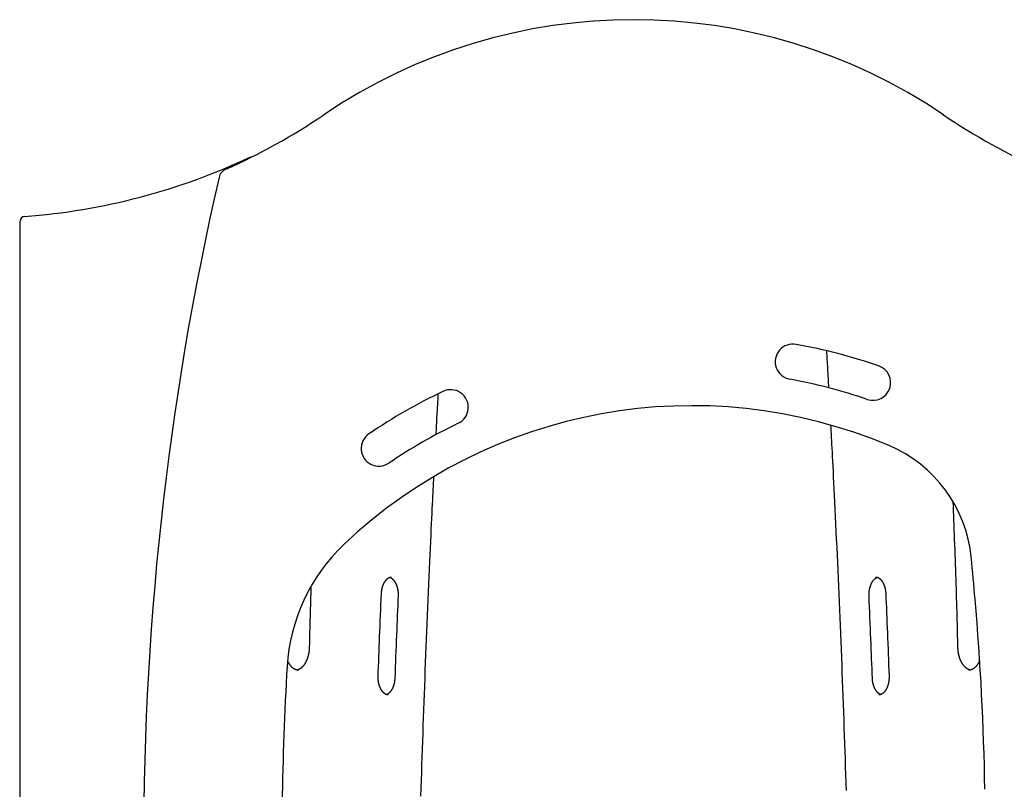
# Model space of a CAD drawing. Extents: x -4287 to 3134, y -3882 to 1254.
# Drawn here: x -3832 to -2998, y 602 to 1254 of the extents above; entities that cross this region are included whole.
import ezdxf

# ---------------------------------------------------------------- set-up
doc = ezdxf.new("R2010")
doc.units = 0
doc.layers.add('LAYER01', color=7, linetype='Continuous')

msp = doc.modelspace()

# ---------------------------------------------------------------- linework, layer by layer
at = {"layer": 'LAYER01', "color": 7, "linetype": 'Continuous'}
for p, q in [((-3831.94, 481.95), (-3831.94, 1083.44)), ((-3832.44, 1067.17), (-3832.44, 87.17)), ((-3832.44, 1067.17), (-3831.94, 1067.17))]:
    msp.add_line(p, q, dxfattribs=at)
msp.add_lwpolyline([(-3637.34, 1137.76), (-3636.28, 1138.09), (-3635.29, 1138.13)], dxfattribs=at)
at = {"layer": 'LAYER01', "color": 9, "linetype": 'Continuous'}
for points in [[(-3149.09, 973.57), (-3148.98, 971.71), (-3148.87, 969.84), (-3148.76, 967.96), (-3148.65, 966.08), (-3148.54, 964.18), (-3148.43, 962.27), (-3148.32, 960.34), (-3148.21, 958.39), (-3148.1, 956.42), (-3147.99, 954.42), (-3147.88, 952.41), (-3147.76, 950.38), (-3147.65, 948.34), (-3147.54, 946.29), (-3147.43, 944.23), (-3147.32, 942.18)], [(-3479.73, 902.59), (-3479.63, 904.57), (-3479.52, 906.57), (-3479.42, 908.57), (-3479.31, 910.6), (-3479.21, 912.64), (-3479.1, 914.72), (-3478.99, 916.82), (-3478.87, 918.97), (-3478.75, 921.16), (-3478.63, 923.38), (-3478.5, 925.65), (-3478.37, 927.94), (-3478.24, 930.25), (-3478.11, 932.58), (-3477.97, 934.92), (-3477.84, 937.26)], [(-3145.57, 910.68), (-3145.43, 908.15), (-3145.29, 905.6), (-3145.15, 902.98), (-3145, 900.27), (-3144.84, 897.42), (-3144.68, 894.42), (-3144.51, 891.22), (-3144.33, 887.8), (-3144.14, 884.12), (-3143.94, 880.18), (-3143.73, 875.99), (-3143.51, 871.54), (-3143.27, 866.83), (-3143.02, 861.86), (-3142.77, 856.63), (-3142.5, 851.14), (-3142.22, 845.41), (-3141.93, 839.44), (-3141.64, 833.28), (-3141.33, 826.96), (-3141.03, 820.51), (-3140.72, 813.97), (-3140.42, 807.36), (-3140.11, 800.71), (-3139.81, 794.07), (-3139.51, 787.42), (-3139.22, 780.77), (-3138.93, 774.12), (-3138.64, 767.47), (-3138.35, 760.81), (-3138.07, 754.16), (-3137.79, 747.51), (-3137.52, 740.86), (-3137.25, 734.21), (-3136.98, 727.56), (-3136.71, 720.9), (-3136.45, 714.25), (-3136.19, 707.6), (-3135.94, 700.94), (-3135.69, 694.29), (-3135.44, 687.63), (-3135.19, 680.98), (-3134.95, 674.33), (-3134.71, 667.67), (-3134.47, 661.02), (-3134.24, 654.36), (-3134.01, 647.7), (-3133.79, 641.05), (-3133.56, 634.39), (-3133.34, 627.73), (-3133.13, 621.08), (-3132.91, 614.42), (-3132.7, 607.76), (-3132.5, 601.11)], [(-3492.53, 596.36), (-3492.32, 603.02), (-3492.12, 609.68), (-3491.91, 616.33), (-3491.69, 622.99), (-3491.47, 629.65), (-3491.25, 636.3), (-3491.03, 642.96), (-3490.8, 649.62), (-3490.57, 656.27), (-3490.34, 662.93), (-3490.1, 669.58), (-3489.86, 676.24), (-3489.62, 682.89), (-3489.37, 689.55), (-3489.12, 696.2), (-3488.87, 702.85), (-3488.61, 709.51), (-3488.35, 716.16), (-3488.09, 722.81), (-3487.83, 729.47), (-3487.56, 736.12), (-3487.28, 742.77), (-3487.01, 749.42), (-3486.73, 756.07), (-3486.44, 762.72), (-3486.16, 769.33), (-3485.87, 775.88), (-3485.59, 782.34), (-3485.31, 788.67), (-3485.03, 794.84), (-3484.76, 800.81), (-3484.5, 806.57), (-3484.25, 812.08), (-3484.01, 817.34), (-3483.78, 822.34), (-3483.56, 827.09), (-3483.35, 831.58), (-3483.15, 835.83), (-3482.95, 839.81), (-3482.77, 843.55), (-3482.6, 847.04), (-3482.44, 850.3), (-3482.28, 853.38), (-3482.14, 856.29), (-3481.99, 859.08), (-3481.85, 861.78), (-3481.72, 864.41), (-3481.58, 867.01)], [(-3037.7, 722.23), (-3037.78, 725.45), (-3037.86, 728.68), (-3037.94, 731.93), (-3038.03, 735.22), (-3038.11, 738.55), (-3038.2, 741.94), (-3038.29, 745.4), (-3038.39, 748.94), (-3038.49, 752.57), (-3038.59, 756.29), (-3038.7, 760.09), (-3038.82, 763.96), (-3038.93, 767.9), (-3039.06, 771.91), (-3039.18, 775.97), (-3039.32, 780.09), (-3039.45, 784.25), (-3039.59, 788.44), (-3039.73, 792.66), (-3039.88, 796.88), (-3040.03, 801.11), (-3040.18, 805.32), (-3040.33, 809.51), (-3040.48, 813.66), (-3040.64, 817.77), (-3040.79, 821.84), (-3040.95, 825.87), (-3041.11, 829.87), (-3041.27, 833.85), (-3041.43, 837.81), (-3041.59, 841.76), (-3041.75, 845.71)], [(-3526.02, 768.1), (-3526.01, 768.28), (-3526, 768.46), (-3525.98, 768.64), (-3525.97, 768.83), (-3525.96, 769.02), (-3525.94, 769.21), (-3525.93, 769.4), (-3525.91, 769.6), (-3525.89, 769.81), (-3525.86, 770.02), (-3525.83, 770.23), (-3525.8, 770.45), (-3525.77, 770.67), (-3525.74, 770.9), (-3525.7, 771.13), (-3525.66, 771.37), (-3525.61, 771.61), (-3525.56, 771.85), (-3525.51, 772.09), (-3525.45, 772.34), (-3525.4, 772.59), (-3525.33, 772.84), (-3525.27, 773.08), (-3525.2, 773.33), (-3525.13, 773.57), (-3525.06, 773.81), (-3524.99, 774.05), (-3524.91, 774.29), (-3524.83, 774.52), (-3524.75, 774.75), (-3524.67, 774.98), (-3524.58, 775.2), (-3524.49, 775.43), (-3524.4, 775.65), (-3524.31, 775.86), (-3524.22, 776.08), (-3524.12, 776.29), (-3524.02, 776.49), (-3523.92, 776.7), (-3523.82, 776.9), (-3523.72, 777.1), (-3523.61, 777.29), (-3523.5, 777.48), (-3523.4, 777.67), (-3523.29, 777.85), (-3523.17, 778.03), (-3523.06, 778.2), (-3522.95, 778.38), (-3522.83, 778.54), (-3522.71, 778.71), (-3522.6, 778.87), (-3522.48, 779.02), (-3522.36, 779.18), (-3522.24, 779.33), (-3522.12, 779.47), (-3521.99, 779.61), (-3521.87, 779.75), (-3521.75, 779.88), (-3521.62, 780.01), (-3521.5, 780.13), (-3521.37, 780.25), (-3521.25, 780.37), (-3521.12, 780.48), (-3520.99, 780.59), (-3520.87, 780.69), (-3520.74, 780.79), (-3520.62, 780.89), (-3520.49, 780.98), (-3520.36, 781.07), (-3520.23, 781.15), (-3520.11, 781.23), (-3519.98, 781.31), (-3519.86, 781.38), (-3519.73, 781.45), (-3519.6, 781.51), (-3519.48, 781.57), (-3519.36, 781.62), (-3519.24, 781.68), (-3519.12, 781.72), (-3519, 781.77), (-3518.89, 781.81), (-3518.77, 781.85), (-3518.66, 781.88), (-3518.56, 781.91), (-3518.45, 781.94), (-3518.35, 781.96), (-3518.25, 781.98), (-3518.16, 781.99), (-3518.06, 782), (-3517.97, 782.01), (-3517.88, 782.01), (-3517.79, 782.01), (-3517.7, 782.01), (-3517.61, 782.01), (-3517.52, 782.01), (-3517.43, 782.01)], [(-3518.97, 781.77), (-3518.92, 781.76), (-3518.88, 781.75), (-3518.83, 781.74), (-3518.78, 781.73), (-3518.73, 781.71), (-3518.67, 781.69), (-3518.61, 781.67), (-3518.55, 781.64), (-3518.48, 781.61), (-3518.41, 781.58), (-3518.33, 781.54), (-3518.25, 781.49), (-3518.16, 781.44), (-3518.07, 781.39), (-3517.97, 781.33), (-3517.86, 781.26), (-3517.75, 781.19), (-3517.64, 781.12), (-3517.52, 781.04), (-3517.4, 780.95), (-3517.28, 780.86), (-3517.15, 780.77), (-3517.03, 780.67), (-3516.9, 780.57), (-3516.77, 780.46), (-3516.65, 780.34), (-3516.52, 780.22), (-3516.39, 780.1), (-3516.26, 779.97), (-3516.14, 779.84), (-3516.01, 779.71), (-3515.89, 779.56), (-3515.76, 779.42), (-3515.64, 779.27), (-3515.51, 779.12), (-3515.39, 778.96), (-3515.27, 778.8), (-3515.15, 778.63), (-3515.03, 778.46), (-3514.92, 778.29), (-3514.8, 778.11), (-3514.69, 777.93), (-3514.57, 777.75), (-3514.46, 777.56), (-3514.35, 777.37), (-3514.25, 777.17), (-3514.14, 776.98), (-3514.04, 776.77), (-3513.94, 776.57), (-3513.84, 776.36), (-3513.74, 776.15), (-3513.64, 775.94), (-3513.55, 775.72), (-3513.46, 775.5), (-3513.37, 775.28), (-3513.28, 775.06), (-3513.2, 774.83), (-3513.12, 774.6), (-3513.04, 774.37), (-3512.96, 774.13), (-3512.88, 773.89), (-3512.81, 773.65), (-3512.74, 773.41), (-3512.67, 773.16), (-3512.61, 772.92), (-3512.55, 772.67), (-3512.49, 772.42), (-3512.43, 772.17), (-3512.37, 771.91), (-3512.32, 771.65), (-3512.27, 771.4), (-3512.23, 771.14), (-3512.19, 770.88), (-3512.14, 770.62), (-3512.11, 770.36), (-3512.07, 770.1), (-3512.04, 769.84), (-3512.01, 769.58), (-3511.99, 769.34), (-3511.96, 769.09), (-3511.95, 768.85), (-3511.93, 768.62), (-3511.92, 768.39), (-3511.9, 768.17), (-3511.9, 767.96), (-3511.89, 767.75), (-3511.88, 767.55), (-3511.88, 767.36), (-3511.88, 767.17), (-3511.88, 766.99), (-3511.88, 766.82), (-3511.89, 766.64), (-3511.89, 766.48), (-3511.89, 766.31), (-3511.9, 766.15), (-3511.91, 765.98)], [(-3112.98, 765.98), (-3112.98, 766.17), (-3112.99, 766.35), (-3112.99, 766.54), (-3112.99, 766.72), (-3113, 766.91), (-3113, 767.11), (-3113, 767.3), (-3113, 767.5), (-3112.99, 767.71), (-3112.99, 767.93), (-3112.98, 768.14), (-3112.97, 768.37), (-3112.95, 768.6), (-3112.94, 768.83), (-3112.92, 769.07), (-3112.9, 769.31), (-3112.87, 769.56), (-3112.84, 769.81), (-3112.81, 770.07), (-3112.78, 770.33), (-3112.74, 770.59), (-3112.7, 770.85), (-3112.66, 771.11), (-3112.61, 771.37), (-3112.56, 771.63), (-3112.51, 771.88), (-3112.46, 772.14), (-3112.4, 772.39), (-3112.34, 772.64), (-3112.28, 772.89), (-3112.21, 773.14), (-3112.15, 773.38), (-3112.08, 773.63), (-3112, 773.87), (-3111.93, 774.11), (-3111.85, 774.34), (-3111.77, 774.57), (-3111.69, 774.8), (-3111.61, 775.03), (-3111.52, 775.26), (-3111.43, 775.48), (-3111.34, 775.7), (-3111.25, 775.91), (-3111.15, 776.13), (-3111.06, 776.34), (-3110.96, 776.54), (-3110.86, 776.74), (-3110.76, 776.94), (-3110.65, 777.14), (-3110.55, 777.33), (-3110.44, 777.52), (-3110.33, 777.71), (-3110.22, 777.89), (-3110.11, 778.07), (-3109.99, 778.24), (-3109.88, 778.42), (-3109.76, 778.58), (-3109.65, 778.75), (-3109.53, 778.91), (-3109.41, 779.06), (-3109.29, 779.21), (-3109.17, 779.36), (-3109.05, 779.5), (-3108.92, 779.64), (-3108.8, 779.78), (-3108.68, 779.91), (-3108.55, 780.04), (-3108.43, 780.16), (-3108.3, 780.28), (-3108.18, 780.39), (-3108.05, 780.5), (-3107.93, 780.61), (-3107.8, 780.71), (-3107.68, 780.81), (-3107.55, 780.9), (-3107.43, 780.99), (-3107.31, 781.08), (-3107.18, 781.16), (-3107.06, 781.24), (-3106.94, 781.31), (-3106.82, 781.37), (-3106.7, 781.43), (-3106.58, 781.49), (-3106.47, 781.55), (-3106.35, 781.6), (-3106.23, 781.65), (-3106.11, 781.7), (-3106, 781.75)], [(-3107.43, 782.01), (-3107.34, 782.01), (-3107.25, 782.01), (-3107.16, 782.01), (-3107.07, 782.01), (-3106.97, 782.01), (-3106.88, 782.01), (-3106.78, 782), (-3106.69, 781.99), (-3106.59, 781.97), (-3106.49, 781.95), (-3106.38, 781.93), (-3106.28, 781.9), (-3106.17, 781.87), (-3106.06, 781.83), (-3105.95, 781.8), (-3105.83, 781.75), (-3105.72, 781.71), (-3105.6, 781.66), (-3105.47, 781.6), (-3105.35, 781.55), (-3105.23, 781.48), (-3105.1, 781.42), (-3104.97, 781.35), (-3104.85, 781.28), (-3104.72, 781.2), (-3104.59, 781.12), (-3104.47, 781.03), (-3104.34, 780.94), (-3104.21, 780.85), (-3104.08, 780.75), (-3103.96, 780.65), (-3103.83, 780.54), (-3103.7, 780.43), (-3103.57, 780.31), (-3103.45, 780.19), (-3103.32, 780.07), (-3103.19, 779.94), (-3103.07, 779.81), (-3102.94, 779.67), (-3102.82, 779.53), (-3102.69, 779.39), (-3102.57, 779.24), (-3102.45, 779.08), (-3102.32, 778.92), (-3102.2, 778.76), (-3102.08, 778.59), (-3101.97, 778.42), (-3101.85, 778.25), (-3101.73, 778.07), (-3101.62, 777.89), (-3101.51, 777.71), (-3101.4, 777.52), (-3101.29, 777.33), (-3101.18, 777.13), (-3101.08, 776.93), (-3100.97, 776.73), (-3100.87, 776.53), (-3100.77, 776.32), (-3100.68, 776.11), (-3100.58, 775.89), (-3100.49, 775.67), (-3100.4, 775.46), (-3100.31, 775.23), (-3100.22, 775.01), (-3100.14, 774.78), (-3100.06, 774.55), (-3099.98, 774.31), (-3099.9, 774.08), (-3099.83, 773.84), (-3099.75, 773.6), (-3099.68, 773.36), (-3099.62, 773.11), (-3099.55, 772.86), (-3099.49, 772.62), (-3099.43, 772.37), (-3099.38, 772.12), (-3099.32, 771.87), (-3099.28, 771.63), (-3099.23, 771.39), (-3099.19, 771.15), (-3099.15, 770.92), (-3099.11, 770.69), (-3099.08, 770.47), (-3099.05, 770.26), (-3099.02, 770.05), (-3099, 769.85), (-3098.98, 769.65), (-3098.96, 769.46), (-3098.94, 769.28), (-3098.93, 769.1), (-3098.91, 768.92), (-3098.9, 768.75), (-3098.89, 768.59), (-3098.88, 768.42), (-3098.87, 768.26), (-3098.86, 768.1)], [(-3585.73, 773.97), (-3585.83, 770.85), (-3585.93, 767.72), (-3586.03, 764.59), (-3586.12, 761.45), (-3586.22, 758.29), (-3586.31, 755.12), (-3586.41, 751.92), (-3586.5, 748.7), (-3586.59, 745.46), (-3586.68, 742.18), (-3586.76, 738.89), (-3586.85, 735.58), (-3586.93, 732.25), (-3587.01, 728.92), (-3587.09, 725.58), (-3587.18, 722.23)], [(-3528.83, 698.1), (-3528.68, 702.19), (-3528.52, 706.29), (-3528.36, 710.4), (-3528.2, 714.55), (-3528.04, 718.73), (-3527.87, 722.95), (-3527.71, 727.23), (-3527.53, 731.57), (-3527.35, 735.98), (-3527.17, 740.45), (-3526.98, 744.97), (-3526.79, 749.54), (-3526.6, 754.15), (-3526.41, 758.78), (-3526.21, 763.44), (-3526.02, 768.1)], [(-3098.86, 768.1), (-3098.69, 764.01), (-3098.52, 759.91), (-3098.34, 755.79), (-3098.17, 751.65), (-3098, 747.47), (-3097.82, 743.25), (-3097.65, 738.97), (-3097.47, 734.63), (-3097.3, 730.22), (-3097.12, 725.75), (-3096.94, 721.23), (-3096.76, 716.65), (-3096.58, 712.05), (-3096.41, 707.41), (-3096.23, 702.76), (-3096.05, 698.1)], [(-3511.91, 765.98), (-3512.08, 761.91), (-3512.25, 757.82), (-3512.42, 753.72), (-3512.6, 749.59), (-3512.77, 745.43), (-3512.94, 741.22), (-3513.12, 736.96), (-3513.29, 732.63), (-3513.47, 728.24), (-3513.64, 723.78), (-3513.82, 719.27), (-3514, 714.72), (-3514.18, 710.13), (-3514.36, 705.52), (-3514.53, 700.88), (-3514.71, 696.24)], [(-3110.17, 696.24), (-3110.32, 700.32), (-3110.48, 704.4), (-3110.64, 708.51), (-3110.8, 712.64), (-3110.96, 716.8), (-3111.12, 721.01), (-3111.29, 725.28), (-3111.47, 729.6), (-3111.64, 734), (-3111.83, 738.45), (-3112.01, 742.96), (-3112.2, 747.51), (-3112.39, 752.1), (-3112.59, 756.71), (-3112.78, 761.34), (-3112.98, 765.98)], [(-3587.18, 722.23), (-3587.18, 722.02), (-3587.19, 721.81), (-3587.2, 721.59), (-3587.21, 721.38), (-3587.22, 721.16), (-3587.23, 720.94), (-3587.25, 720.71), (-3587.26, 720.48), (-3587.28, 720.24), (-3587.3, 719.99), (-3587.33, 719.74), (-3587.35, 719.49), (-3587.38, 719.23), (-3587.42, 718.96), (-3587.45, 718.69), (-3587.49, 718.41), (-3587.54, 718.13), (-3587.58, 717.84), (-3587.63, 717.55), (-3587.69, 717.26), (-3587.74, 716.97), (-3587.8, 716.67), (-3587.86, 716.38), (-3587.93, 716.08), (-3588, 715.79), (-3588.07, 715.5), (-3588.14, 715.21), (-3588.22, 714.93), (-3588.3, 714.64), (-3588.38, 714.36), (-3588.46, 714.08), (-3588.55, 713.8), (-3588.64, 713.53), (-3588.73, 713.26), (-3588.82, 712.99), (-3588.92, 712.72), (-3589.02, 712.45), (-3589.12, 712.19), (-3589.22, 711.93), (-3589.33, 711.68), (-3589.44, 711.42), (-3589.55, 711.17), (-3589.66, 710.93), (-3589.77, 710.68), (-3589.89, 710.44), (-3590.01, 710.2), (-3590.13, 709.97), (-3590.25, 709.74), (-3590.38, 709.51), (-3590.5, 709.29), (-3590.63, 709.07), (-3590.76, 708.85), (-3590.89, 708.64), (-3591.03, 708.43), (-3591.16, 708.22), (-3591.3, 708.02), (-3591.44, 707.82), (-3591.57, 707.62), (-3591.72, 707.43), (-3591.86, 707.24), (-3592, 707.06), (-3592.14, 706.88), (-3592.29, 706.71), (-3592.44, 706.53), (-3592.58, 706.37), (-3592.73, 706.2), (-3592.88, 706.04), (-3593.03, 705.89), (-3593.18, 705.74), (-3593.34, 705.59), (-3593.49, 705.45), (-3593.64, 705.31), (-3593.8, 705.17), (-3593.95, 705.04), (-3594.11, 704.91), (-3594.26, 704.79), (-3594.42, 704.67), (-3594.58, 704.56), (-3594.73, 704.45), (-3594.89, 704.34), (-3595.05, 704.24), (-3595.21, 704.14), (-3595.36, 704.05), (-3595.52, 703.96), (-3595.67, 703.88), (-3595.82, 703.8), (-3595.96, 703.73), (-3596.1, 703.66), (-3596.23, 703.6), (-3596.35, 703.54), (-3596.47, 703.49), (-3596.58, 703.44), (-3596.69, 703.4), (-3596.79, 703.36), (-3596.88, 703.33), (-3596.97, 703.3), (-3597.05, 703.27), (-3597.13, 703.25), (-3597.2, 703.24), (-3597.27, 703.22), (-3597.33, 703.21), (-3597.4, 703.2), (-3597.46, 703.19), (-3597.52, 703.18)], [(-3027.35, 703.19), (-3027.42, 703.19), (-3027.48, 703.2), (-3027.55, 703.21), (-3027.62, 703.23), (-3027.69, 703.24), (-3027.76, 703.26), (-3027.84, 703.28), (-3027.93, 703.31), (-3028.02, 703.34), (-3028.11, 703.37), (-3028.22, 703.41), (-3028.32, 703.45), (-3028.44, 703.5), (-3028.56, 703.56), (-3028.68, 703.62), (-3028.82, 703.68), (-3028.95, 703.75), (-3029.1, 703.82), (-3029.25, 703.9), (-3029.4, 703.99), (-3029.56, 704.07), (-3029.71, 704.17), (-3029.87, 704.27), (-3030.03, 704.37), (-3030.19, 704.48), (-3030.35, 704.59), (-3030.51, 704.71), (-3030.67, 704.83), (-3030.83, 704.96), (-3030.99, 705.09), (-3031.15, 705.23), (-3031.31, 705.37), (-3031.47, 705.52), (-3031.62, 705.67), (-3031.78, 705.82), (-3031.94, 705.98), (-3032.09, 706.14), (-3032.24, 706.31), (-3032.4, 706.48), (-3032.55, 706.66), (-3032.7, 706.84), (-3032.85, 707.02), (-3032.99, 707.2), (-3033.14, 707.4), (-3033.28, 707.59), (-3033.42, 707.79), (-3033.56, 707.99), (-3033.7, 708.19), (-3033.84, 708.4), (-3033.97, 708.61), (-3034.11, 708.83), (-3034.24, 709.05), (-3034.37, 709.27), (-3034.49, 709.5), (-3034.62, 709.73), (-3034.74, 709.96), (-3034.87, 710.2), (-3034.99, 710.43), (-3035.1, 710.68), (-3035.22, 710.92), (-3035.33, 711.17), (-3035.44, 711.42), (-3035.55, 711.67), (-3035.66, 711.93), (-3035.76, 712.19), (-3035.86, 712.45), (-3035.96, 712.72), (-3036.06, 712.99), (-3036.15, 713.26), (-3036.24, 713.53), (-3036.33, 713.8), (-3036.42, 714.08), (-3036.5, 714.36), (-3036.59, 714.64), (-3036.66, 714.93), (-3036.74, 715.21), (-3036.81, 715.5), (-3036.88, 715.79), (-3036.95, 716.08), (-3037.02, 716.38), (-3037.08, 716.67), (-3037.14, 716.97), (-3037.2, 717.26), (-3037.25, 717.56), (-3037.3, 717.85), (-3037.35, 718.14), (-3037.39, 718.42), (-3037.43, 718.7), (-3037.46, 718.97), (-3037.5, 719.23), (-3037.53, 719.49), (-3037.55, 719.74), (-3037.58, 719.98), (-3037.6, 720.22), (-3037.62, 720.45), (-3037.63, 720.67), (-3037.65, 720.88), (-3037.66, 721.08), (-3037.67, 721.28), (-3037.68, 721.48), (-3037.69, 721.67), (-3037.69, 721.86), (-3037.7, 722.05), (-3037.7, 722.23)], [(-3596.08, 703.02), (-3596.22, 703.02), (-3596.36, 703.02), (-3596.51, 703.03), (-3596.65, 703.04), (-3596.79, 703.05), (-3596.94, 703.06), (-3597.08, 703.07), (-3597.23, 703.09), (-3597.38, 703.12), (-3597.52, 703.15), (-3597.67, 703.19), (-3597.82, 703.23), (-3597.98, 703.27), (-3598.13, 703.32), (-3598.28, 703.37), (-3598.44, 703.43), (-3598.6, 703.49), (-3598.76, 703.55), (-3598.92, 703.62), (-3599.08, 703.7), (-3599.24, 703.78), (-3599.4, 703.86), (-3599.56, 703.95), (-3599.73, 704.04), (-3599.89, 704.13), (-3600.05, 704.23), (-3600.21, 704.34), (-3600.38, 704.45), (-3600.54, 704.56), (-3600.7, 704.68), (-3600.86, 704.8), (-3601.03, 704.93), (-3601.19, 705.07), (-3601.35, 705.2), (-3601.51, 705.34), (-3601.67, 705.49), (-3601.83, 705.64), (-3601.99, 705.8), (-3602.14, 705.96), (-3602.3, 706.12), (-3602.45, 706.29), (-3602.6, 706.46), (-3602.76, 706.63), (-3602.9, 706.81), (-3603.05, 706.99), (-3603.2, 707.18), (-3603.34, 707.36), (-3603.48, 707.55), (-3603.63, 707.75), (-3603.76, 707.94), (-3603.9, 708.14), (-3604.03, 708.34), (-3604.17, 708.55), (-3604.29, 708.75), (-3604.42, 708.97), (-3604.54, 709.18), (-3604.66, 709.4), (-3604.78, 709.61), (-3604.9, 709.84), (-3605.01, 710.06), (-3605.13, 710.29), (-3605.24, 710.51), (-3605.35, 710.74), (-3605.46, 710.97)], [(-3019.29, 711.27), (-3019.34, 711.15), (-3019.39, 711.03), (-3019.44, 710.91), (-3019.49, 710.79), (-3019.55, 710.66), (-3019.6, 710.53), (-3019.67, 710.4), (-3019.73, 710.26), (-3019.81, 710.12), (-3019.88, 709.97), (-3019.97, 709.81), (-3020.06, 709.65), (-3020.15, 709.48), (-3020.25, 709.31), (-3020.36, 709.14), (-3020.47, 708.95), (-3020.58, 708.76), (-3020.71, 708.57), (-3020.83, 708.38), (-3020.96, 708.18), (-3021.09, 707.99), (-3021.23, 707.79), (-3021.37, 707.6), (-3021.51, 707.4), (-3021.65, 707.22), (-3021.79, 707.03), (-3021.94, 706.86), (-3022.08, 706.68), (-3022.23, 706.51), (-3022.38, 706.34), (-3022.53, 706.18), (-3022.68, 706.02), (-3022.83, 705.87), (-3022.98, 705.72), (-3023.13, 705.57), (-3023.28, 705.43), (-3023.44, 705.29), (-3023.59, 705.15), (-3023.75, 705.02), (-3023.9, 704.9), (-3024.06, 704.77), (-3024.21, 704.65), (-3024.37, 704.54), (-3024.53, 704.43), (-3024.69, 704.33), (-3024.84, 704.22), (-3025, 704.13), (-3025.16, 704.03), (-3025.32, 703.94), (-3025.48, 703.86), (-3025.64, 703.78), (-3025.8, 703.7), (-3025.96, 703.63), (-3026.11, 703.56), (-3026.27, 703.49), (-3026.43, 703.43), (-3026.58, 703.38), (-3026.73, 703.32), (-3026.88, 703.28), (-3027.03, 703.23), (-3027.18, 703.19), (-3027.33, 703.16), (-3027.48, 703.13), (-3027.62, 703.1), (-3027.76, 703.08), (-3027.91, 703.06), (-3028.05, 703.05), (-3028.19, 703.04), (-3028.33, 703.03), (-3028.46, 703.03), (-3028.6, 703.02), (-3028.74, 703.02)], [(-3520.3, 682.2), (-3520.38, 682.2), (-3520.46, 682.19), (-3520.54, 682.19), (-3520.62, 682.19), (-3520.7, 682.19), (-3520.79, 682.2), (-3520.87, 682.2), (-3520.96, 682.21), (-3521.05, 682.23), (-3521.15, 682.24), (-3521.24, 682.26), (-3521.34, 682.29), (-3521.45, 682.32), (-3521.55, 682.35), (-3521.66, 682.39), (-3521.77, 682.43), (-3521.89, 682.47), (-3522.01, 682.52), (-3522.13, 682.57), (-3522.25, 682.62), (-3522.37, 682.68), (-3522.5, 682.74), (-3522.63, 682.81), (-3522.75, 682.88), (-3522.88, 682.95), (-3523.01, 683.03), (-3523.14, 683.12), (-3523.26, 683.2), (-3523.39, 683.29), (-3523.52, 683.39), (-3523.65, 683.49), (-3523.77, 683.59), (-3523.9, 683.7), (-3524.03, 683.81), (-3524.16, 683.93), (-3524.28, 684.05), (-3524.41, 684.18), (-3524.54, 684.31), (-3524.66, 684.44), (-3524.79, 684.58), (-3524.92, 684.72), (-3525.04, 684.87), (-3525.16, 685.02), (-3525.29, 685.18), (-3525.41, 685.34), (-3525.53, 685.5), (-3525.65, 685.67), (-3525.77, 685.84), (-3525.88, 686.02), (-3526, 686.2), (-3526.11, 686.38), (-3526.22, 686.57), (-3526.33, 686.76), (-3526.44, 686.95), (-3526.55, 687.15), (-3526.65, 687.34), (-3526.75, 687.55), (-3526.85, 687.75), (-3526.95, 687.96), (-3527.05, 688.17), (-3527.14, 688.39), (-3527.23, 688.61), (-3527.32, 688.83), (-3527.41, 689.05), (-3527.5, 689.28), (-3527.58, 689.51), (-3527.66, 689.74), (-3527.74, 689.97), (-3527.82, 690.21), (-3527.89, 690.45), (-3527.96, 690.69), (-3528.03, 690.94), (-3528.1, 691.18), (-3528.16, 691.43), (-3528.22, 691.68), (-3528.28, 691.93), (-3528.33, 692.18), (-3528.39, 692.44), (-3528.44, 692.7), (-3528.49, 692.96), (-3528.53, 693.22), (-3528.57, 693.48), (-3528.61, 693.74), (-3528.65, 694), (-3528.68, 694.25), (-3528.71, 694.51), (-3528.73, 694.75), (-3528.76, 695), (-3528.78, 695.24), (-3528.8, 695.47), (-3528.81, 695.69), (-3528.82, 695.91), (-3528.83, 696.13), (-3528.84, 696.33), (-3528.85, 696.53), (-3528.85, 696.73), (-3528.85, 696.91), (-3528.85, 697.09), (-3528.85, 697.27), (-3528.85, 697.44), (-3528.85, 697.61), (-3528.84, 697.77), (-3528.84, 697.94), (-3528.83, 698.1)], [(-3514.71, 696.24), (-3514.72, 696.06), (-3514.73, 695.88), (-3514.74, 695.69), (-3514.75, 695.51), (-3514.77, 695.32), (-3514.78, 695.13), (-3514.8, 694.93), (-3514.81, 694.73), (-3514.83, 694.53), (-3514.86, 694.32), (-3514.88, 694.1), (-3514.91, 693.88), (-3514.94, 693.66), (-3514.98, 693.43), (-3515.02, 693.2), (-3515.06, 692.96), (-3515.1, 692.72), (-3515.15, 692.48), (-3515.2, 692.23), (-3515.25, 691.99), (-3515.31, 691.74), (-3515.37, 691.49), (-3515.43, 691.24), (-3515.5, 691), (-3515.57, 690.75), (-3515.64, 690.51), (-3515.71, 690.27), (-3515.79, 690.03), (-3515.86, 689.8), (-3515.94, 689.56), (-3516.03, 689.34), (-3516.11, 689.11), (-3516.2, 688.88), (-3516.29, 688.66), (-3516.38, 688.45), (-3516.47, 688.23), (-3516.57, 688.02), (-3516.67, 687.81), (-3516.76, 687.6), (-3516.87, 687.4), (-3516.97, 687.2), (-3517.07, 687.01), (-3517.18, 686.82), (-3517.29, 686.63), (-3517.4, 686.44), (-3517.51, 686.26), (-3517.62, 686.09), (-3517.73, 685.91), (-3517.85, 685.74), (-3517.96, 685.58), (-3518.08, 685.41), (-3518.2, 685.26), (-3518.32, 685.1), (-3518.44, 684.95), (-3518.56, 684.81), (-3518.68, 684.66), (-3518.81, 684.52), (-3518.93, 684.39), (-3519.05, 684.26), (-3519.18, 684.13), (-3519.3, 684.01), (-3519.43, 683.89), (-3519.55, 683.78), (-3519.68, 683.67), (-3519.81, 683.57), (-3519.93, 683.47), (-3520.06, 683.37), (-3520.18, 683.28), (-3520.3, 683.19), (-3520.42, 683.11), (-3520.53, 683.04), (-3520.64, 682.97), (-3520.75, 682.9), (-3520.85, 682.84), (-3520.94, 682.78), (-3521.03, 682.73), (-3521.12, 682.69), (-3521.2, 682.65), (-3521.27, 682.61), (-3521.35, 682.58), (-3521.41, 682.55), (-3521.47, 682.53), (-3521.53, 682.5), (-3521.59, 682.49), (-3521.64, 682.47), (-3521.69, 682.46), (-3521.74, 682.45), (-3521.79, 682.43)], [(-3103.11, 682.45), (-3103.16, 682.46), (-3103.22, 682.47), (-3103.27, 682.49), (-3103.33, 682.5), (-3103.38, 682.52), (-3103.45, 682.54), (-3103.51, 682.57), (-3103.58, 682.6), (-3103.65, 682.63), (-3103.73, 682.67), (-3103.81, 682.71), (-3103.9, 682.76), (-3103.99, 682.81), (-3104.09, 682.87), (-3104.19, 682.93), (-3104.29, 683), (-3104.4, 683.07), (-3104.52, 683.15), (-3104.64, 683.23), (-3104.76, 683.32), (-3104.88, 683.41), (-3105.01, 683.51), (-3105.13, 683.61), (-3105.26, 683.72), (-3105.39, 683.83), (-3105.51, 683.95), (-3105.64, 684.07), (-3105.77, 684.2), (-3105.89, 684.33), (-3106.02, 684.46), (-3106.14, 684.6), (-3106.27, 684.74), (-3106.39, 684.89), (-3106.51, 685.04), (-3106.64, 685.2), (-3106.76, 685.36), (-3106.88, 685.52), (-3107, 685.69), (-3107.12, 685.87), (-3107.23, 686.04), (-3107.35, 686.22), (-3107.46, 686.4), (-3107.57, 686.59), (-3107.68, 686.78), (-3107.79, 686.97), (-3107.89, 687.17), (-3108, 687.37), (-3108.1, 687.57), (-3108.2, 687.78), (-3108.3, 687.99), (-3108.39, 688.2), (-3108.49, 688.42), (-3108.58, 688.63), (-3108.67, 688.86), (-3108.76, 689.08), (-3108.84, 689.31), (-3108.93, 689.54), (-3109.01, 689.77), (-3109.08, 690), (-3109.16, 690.24), (-3109.23, 690.48), (-3109.31, 690.72), (-3109.37, 690.96), (-3109.44, 691.21), (-3109.5, 691.46), (-3109.56, 691.71), (-3109.62, 691.96), (-3109.67, 692.21), (-3109.73, 692.45), (-3109.77, 692.7), (-3109.82, 692.94), (-3109.86, 693.18), (-3109.9, 693.41), (-3109.93, 693.63), (-3109.97, 693.86), (-3109.99, 694.07), (-3110.02, 694.28), (-3110.04, 694.48), (-3110.06, 694.68), (-3110.08, 694.87), (-3110.1, 695.06), (-3110.11, 695.24), (-3110.12, 695.41), (-3110.13, 695.58), (-3110.14, 695.75), (-3110.15, 695.91), (-3110.16, 696.08), (-3110.17, 696.24)], [(-3096.05, 698.1), (-3096.04, 697.92), (-3096.04, 697.73), (-3096.03, 697.55), (-3096.03, 697.36), (-3096.03, 697.17), (-3096.03, 696.98), (-3096.03, 696.78), (-3096.03, 696.58), (-3096.04, 696.37), (-3096.05, 696.16), (-3096.06, 695.94), (-3096.07, 695.72), (-3096.08, 695.49), (-3096.1, 695.25), (-3096.12, 695.01), (-3096.14, 694.77), (-3096.17, 694.52), (-3096.2, 694.27), (-3096.23, 694.02), (-3096.27, 693.76), (-3096.31, 693.5), (-3096.35, 693.24), (-3096.39, 692.98), (-3096.44, 692.72), (-3096.49, 692.46), (-3096.54, 692.21), (-3096.6, 691.95), (-3096.65, 691.7), (-3096.71, 691.45), (-3096.78, 691.2), (-3096.84, 690.96), (-3096.91, 690.71), (-3096.98, 690.47), (-3097.06, 690.23), (-3097.13, 689.99), (-3097.21, 689.76), (-3097.29, 689.53), (-3097.37, 689.3), (-3097.46, 689.07), (-3097.55, 688.85), (-3097.64, 688.63), (-3097.73, 688.41), (-3097.82, 688.2), (-3097.92, 687.99), (-3098.02, 687.78), (-3098.12, 687.57), (-3098.22, 687.37), (-3098.32, 687.17), (-3098.42, 686.98), (-3098.53, 686.79), (-3098.64, 686.6), (-3098.75, 686.42), (-3098.86, 686.23), (-3098.97, 686.06), (-3099.09, 685.89), (-3099.2, 685.72), (-3099.32, 685.55), (-3099.44, 685.39), (-3099.55, 685.23), (-3099.67, 685.08), (-3099.79, 684.93), (-3099.92, 684.78), (-3100.04, 684.64), (-3100.16, 684.5), (-3100.28, 684.37), (-3100.41, 684.24), (-3100.53, 684.11), (-3100.66, 683.99), (-3100.78, 683.88), (-3100.91, 683.76), (-3101.04, 683.65), (-3101.16, 683.55), (-3101.29, 683.45), (-3101.41, 683.35), (-3101.54, 683.26), (-3101.67, 683.17), (-3101.79, 683.08), (-3101.92, 683), (-3102.05, 682.93), (-3102.17, 682.85), (-3102.3, 682.78), (-3102.43, 682.72), (-3102.55, 682.66), (-3102.68, 682.6), (-3102.8, 682.55), (-3102.92, 682.5), (-3103.04, 682.45), (-3103.15, 682.41), (-3103.26, 682.37), (-3103.37, 682.34), (-3103.47, 682.31), (-3103.58, 682.28), (-3103.67, 682.26), (-3103.77, 682.24), (-3103.86, 682.22), (-3103.95, 682.21), (-3104.04, 682.2), (-3104.13, 682.19), (-3104.21, 682.19), (-3104.29, 682.19), (-3104.37, 682.19), (-3104.45, 682.19), (-3104.53, 682.2), (-3104.61, 682.2)]]:
    msp.add_lwpolyline(points, dxfattribs=at)
at = {"layer": 'LAYER01', "color": 7, "linetype": 'Continuous'}
for centre, radius, start, end in [((-3312.44, 786.41), 467.75, 55.86082, 124.13859), ((-3876.56, 1618.41), 537.47, 294.0072, 304.13859), ((-2748.3, 1618.4), 537.47, 235.86082, 245.99221), ((-3868.13, 1625.96), 540, 274.23686, 295.30243), ((-3653.82, 1118.3), 10, 114.0072, 167.02816), ((-1227.37, 559.36), 2500, 167.02816, 180.5638), ((-3827.94, 1083.44), 4, 94.23686, 180), ((-3177.44, 964.37), 15, 79.58906, 259.58906), ((-3262.98, 498.76), 488.4, 71.10928, 79.58906), ((-3109.71, 946.67), 15, 251.10928, 71.10928), ((-3262.98, 498.76), 458.4, 71.10928, 79.58906), ((-3262.98, 498.76), 488.4, 115.58673, 124.06651), ((-3467.44, 925.74), 15, 295.58673, 115.58673), ((-3262.98, 498.76), 428.4, 67.06909, 133.50953), ((-3262.98, 498.76), 458.4, 115.58673, 124.06651), ((-3528.16, 890.93), 15, 124.06651, 304.06651), ((-3140.87, 787.4), 115, 5.66874, 67.06909), ((-3451.22, 697.05), 155, 133.50953, 176.56355), ((-5406.74, 562.49), 2392, 4.81304, 5.66874), ((-5285.86, 566.69), 2271.21, 0.89495, 4.96316), ((-1218.24, 562.96), 2392, 176.56355, 179.3497)]:
    msp.add_arc(centre, radius, start, end, dxfattribs=at)

doc.saveas('drawing.dxf')
